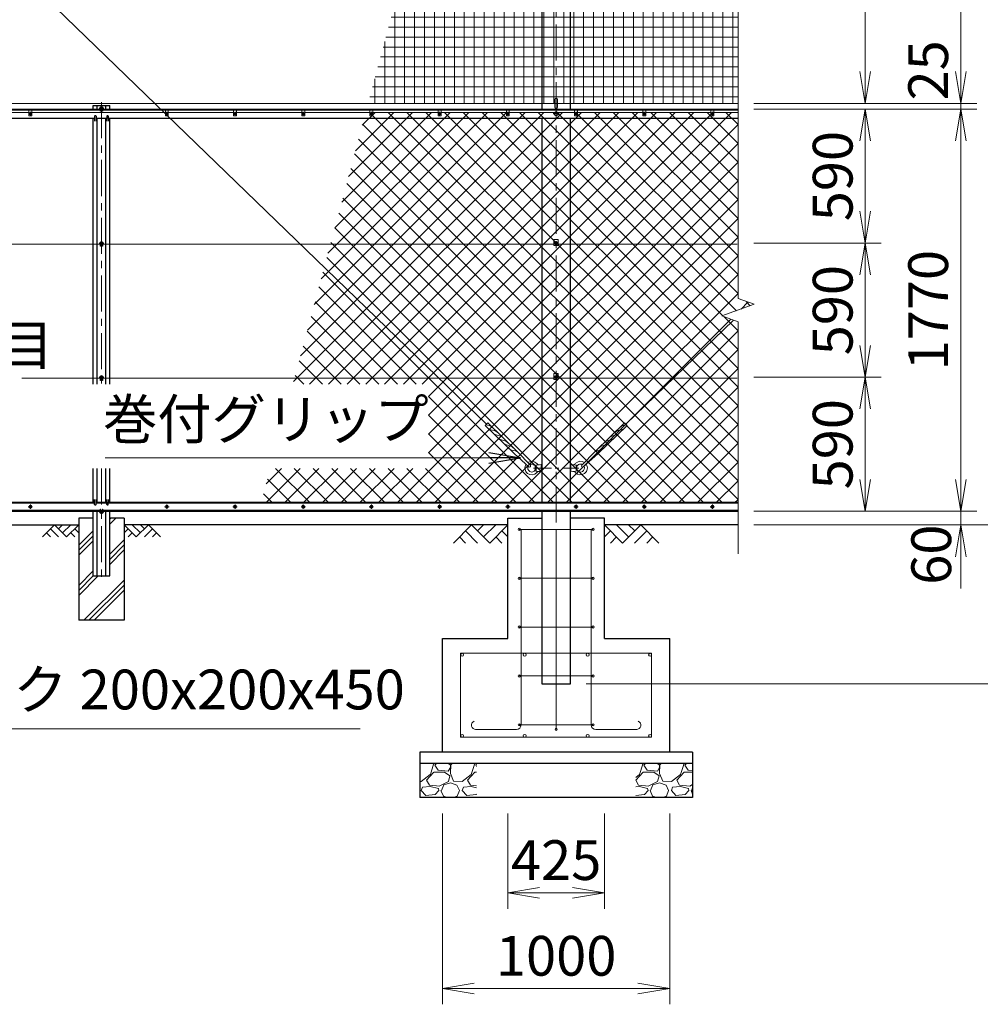
# Model space of a CAD drawing. Units: millimetres. Extents: x 0 to 29400, y 0 to 20790.
# Drawn here: x 12696 to 16922, y 7728 to 12061 of the extents above; entities that cross this region are included whole.
import ezdxf
from ezdxf.enums import TextEntityAlignment as Align

# ---------------------------------------------------------------- set-up
doc = ezdxf.new("R2010")
doc.units = ezdxf.units.MM
doc.header["$LTSCALE"] = 5
doc.header["$MEASUREMENT"] = 0
doc.header["$PDMODE"] = 35
doc.linetypes.add('CENTER', pattern=[50.8, 31.75, -6.35, 6.35, -6.35])
doc.layers.get('Defpoints').update_dxf_attribs({"color": 8})
for name, color, linetype in [('D-BGD', 7, 'Continuous'), ('D-STR1', 1, 'Continuous'), ('D-STR4', 7, 'Continuous')]:
    doc.layers.add(name, color=color, linetype=linetype)
for name, color, linetype, lineweight in [('D-BMK', 2, 'CENTER', 13), ('D-DCR-HCH', 7, 'Continuous', 13), ('D-STR-DIM', 7, 'Continuous', 13), ('D-STR-TXT', 7, 'Continuous', 13), ('D-STR2', 7, 'Continuous', 13), ('D-STR3', 3, 'Continuous', 13)]:
    doc.layers.add(name, color=color, linetype=linetype, lineweight=lineweight)
doc.styles.add('ゴシック', font='txt')
doc.dimstyles.new('STYLE', dxfattribs={"dimscale": 70, "dimtxt": 2.5, "dimasz": 2, "dimexe": 1, "dimexo": 1, "dimgap": 0.8, "dimtad": 1, "dimdsep": 46, "dimtxsty": 'ゴシック', "dimblk": 'OPEN', "dimcen": 1e-08, "dimclrd": 256, "dimclre": 256, "dimclrt": 256, "dimadec": 0, "dimazin": 2, "dimtfac": 1, "dimtmove": 2, "dimatfit": 3, "dimldrblk": 'OPEN', "dimfxl": 0, "dimtolj": 1, "dimtzin": 0, "dimlwd": -1, "dimlwe": -1, "dimarcsym": 0})

# ---------------------------------------------------------------- blocks, each defined once
blk = doc.blocks.new('_Open')
at = {"color": 0, "linetype": 'ByBlock', "lineweight": -2}
for p, q in [((-1, 0.167), (0, 0)), ((-1, -0.167), (0, 0)), ((0, 0), (-1, 0))]:
    blk.add_line(p, q, dxfattribs=at)
blk = doc.blocks.new('*D2')
at = {"layer": 'D-STR-DIM'}
for p, q in [((15925.8, 10487.5), (16485.8, 10487.5)), ((16415.8, 10037.5), (16415.8, 10347.5)), ((15925.8, 9897.5), (16485.8, 9897.5))]:
    blk.add_line(p, q, dxfattribs=at)
at = {"layer": 'Defpoints', "color": 0}
for p in [(15855.8, 10487.5), (16415.8, 10487.5), (15855.8, 9897.5)]:
    blk.add_point(p, dxfattribs=at)
at = {"layer": 'D-STR-DIM', "xscale": 140, "yscale": 140, "zscale": 140}
for p, rotation in [((16415.8, 10487.5), 90), ((16415.8, 9897.5), 270)]:
    blk.add_blockref('_Open', p, dxfattribs=dict(at, rotation=rotation))
at = {"layer": 'D-STR-DIM', "insert": (16272.3, 10192.5), "char_height": 175, "attachment_point": 5, "rotation": 90, "style": 'ゴシック'}
blk.add_mtext('\\A1;590', dxfattribs=at)
blk = doc.blocks.new('*D3')
at = {"layer": 'D-STR-DIM'}
for p, q in [((15925.8, 11077.5), (16485.8, 11077.5)), ((16415.8, 10627.5), (16415.8, 10937.5)), ((15925.8, 10487.5), (16485.8, 10487.5))]:
    blk.add_line(p, q, dxfattribs=at)
at = {"layer": 'Defpoints', "color": 0}
for p in [(15855.8, 11077.5), (16415.8, 11077.5), (15855.8, 10487.5)]:
    blk.add_point(p, dxfattribs=at)
at = {"layer": 'D-STR-DIM', "xscale": 140, "yscale": 140, "zscale": 140}
for p, rotation in [((16415.8, 11077.5), 90), ((16415.8, 10487.5), 270)]:
    blk.add_blockref('_Open', p, dxfattribs=dict(at, rotation=rotation))
at = {"layer": 'D-STR-DIM', "insert": (16272.3, 10782.5), "char_height": 175, "attachment_point": 5, "rotation": 90, "style": 'ゴシック'}
blk.add_mtext('\\A1;590', dxfattribs=at)
blk = doc.blocks.new('*D4')
at = {"layer": 'D-STR-DIM'}
for p, q in [((15925.8, 11667.5), (16485.8, 11667.5)), ((16415.8, 11217.5), (16415.8, 11527.5)), ((15925.8, 11077.5), (16485.8, 11077.5))]:
    blk.add_line(p, q, dxfattribs=at)
at = {"layer": 'Defpoints', "color": 0}
for p in [(15855.8, 11667.5), (16415.8, 11667.5), (15855.8, 11077.5)]:
    blk.add_point(p, dxfattribs=at)
at = {"layer": 'D-STR-DIM', "xscale": 140, "yscale": 140, "zscale": 140}
for p, rotation in [((16415.8, 11667.5), 90), ((16415.8, 11077.5), 270)]:
    blk.add_blockref('_Open', p, dxfattribs=dict(at, rotation=rotation))
at = {"layer": 'D-STR-DIM', "insert": (16272.3, 11372.5), "char_height": 175, "attachment_point": 5, "rotation": 90, "style": 'ゴシック'}
blk.add_mtext('\\A1;590', dxfattribs=at)
blk = doc.blocks.new('*D5')
at = {"layer": 'D-STR-DIM'}
for p, q in [((16835.8, 11832.5), (16835.8, 11972.5)), ((15925.8, 11692.5), (16905.8, 11692.5)), ((15925.8, 11667.5), (16905.8, 11667.5)), ((16835.8, 11667.5), (16835.8, 11692.5)), ((16835.8, 11527.5), (16835.8, 11387.5))]:
    blk.add_line(p, q, dxfattribs=at)
at = {"layer": 'Defpoints', "color": 0}
for p in [(15855.8, 11692.5), (15855.8, 11667.5), (16835.8, 11692.5)]:
    blk.add_point(p, dxfattribs=at)
at = {"layer": 'D-STR-DIM', "xscale": 140, "yscale": 140, "zscale": 140}
for p, rotation in [((16835.8, 11692.5), 270), ((16835.8, 11667.5), 90)]:
    blk.add_blockref('_Open', p, dxfattribs=dict(at, rotation=rotation))
at = {"layer": 'D-STR-DIM', "insert": (16692.3, 11837.8), "char_height": 175, "attachment_point": 5, "rotation": 90, "style": 'ゴシック'}
blk.add_mtext('\\A1;25', dxfattribs=at)
blk = doc.blocks.new('*D6')
at = {"layer": 'D-STR-DIM'}
for p, q in [((15925.8, 13762.5), (16485.8, 13762.5)), ((16415.8, 11832.5), (16415.8, 13622.5)), ((15925.8, 11692.5), (16485.8, 11692.5))]:
    blk.add_line(p, q, dxfattribs=at)
at = {"layer": 'Defpoints', "color": 0}
for p in [(15855.8, 13762.5), (16415.8, 13762.5), (15855.8, 11692.5)]:
    blk.add_point(p, dxfattribs=at)
at = {"layer": 'D-STR-DIM', "xscale": 140, "yscale": 140, "zscale": 140}
for p, rotation in [((16415.8, 13762.5), 90), ((16415.8, 11692.5), 270)]:
    blk.add_blockref('_Open', p, dxfattribs=dict(at, rotation=rotation))
at = {"layer": 'D-STR-DIM', "insert": (16272.3, 12727.5), "char_height": 175, "attachment_point": 5, "rotation": 90, "style": 'ゴシック'}
blk.add_mtext('\\A1;2070', dxfattribs=at)
blk = doc.blocks.new('*D7')
at = {"layer": 'D-STR-DIM'}
for p, q in [((16835.8, 10037.5), (16835.8, 10177.5)), ((15925.8, 9897.5), (16905.8, 9897.5)), ((16835.8, 9897.5), (16835.8, 9837.5)), ((15925.8, 9837.5), (16905.8, 9837.5)), ((16835.8, 9697.5), (16835.8, 9557.5))]:
    blk.add_line(p, q, dxfattribs=at)
at = {"layer": 'Defpoints', "color": 0}
for p in [(15855.8, 9897.5), (15855.8, 9837.5), (16835.8, 9837.5)]:
    blk.add_point(p, dxfattribs=at)
at = {"layer": 'D-STR-DIM', "xscale": 140, "yscale": 140, "zscale": 140}
for p, rotation in [((16835.8, 9897.5), 270), ((16835.8, 9837.5), 90)]:
    blk.add_blockref('_Open', p, dxfattribs=dict(at, rotation=rotation))
at = {"layer": 'D-STR-DIM', "insert": (16705.8, 9706.4), "char_height": 175, "attachment_point": 5, "rotation": 90, "style": 'ゴシック'}
blk.add_mtext('\\A1;60', dxfattribs=at)
blk = doc.blocks.new('*D8')
at = {"layer": 'D-STR-DIM'}
for p, q in [((15925.8, 9837.5), (17325.8, 9837.5)), ((17255.8, 9697.5), (17255.8, 9277.5)), ((15188.3, 9137.5), (17325.8, 9137.5))]:
    blk.add_line(p, q, dxfattribs=at)
at = {"layer": 'Defpoints', "color": 0}
for p in [(15855.8, 9837.5), (15118.3, 9137.5), (17255.8, 9137.5)]:
    blk.add_point(p, dxfattribs=at)
at = {"layer": 'D-STR-DIM', "xscale": 140, "yscale": 140, "zscale": 140}
for p, rotation in [((17255.8, 9837.5), 90), ((17255.8, 9137.5), 270)]:
    blk.add_blockref('_Open', p, dxfattribs=dict(at, rotation=rotation))
at = {"layer": 'D-STR-DIM', "insert": (17112.3, 9487.5), "char_height": 175, "attachment_point": 5, "rotation": 90, "style": 'ゴシック'}
blk.add_mtext('\\A1;700', dxfattribs=at)
blk = doc.blocks.new('*D10')
at = {"layer": 'D-STR-DIM'}
for p, q in [((15925.8, 11667.5), (16905.8, 11667.5)), ((16835.8, 10037.5), (16835.8, 11527.5)), ((15925.8, 9897.5), (16905.8, 9897.5))]:
    blk.add_line(p, q, dxfattribs=at)
at = {"layer": 'Defpoints', "color": 0}
for p in [(15855.8, 11667.5), (16835.8, 11667.5), (15855.8, 9897.5)]:
    blk.add_point(p, dxfattribs=at)
at = {"layer": 'D-STR-DIM', "xscale": 140, "yscale": 140, "zscale": 140}
for p, rotation in [((16835.8, 11667.5), 90), ((16835.8, 9897.5), 270)]:
    blk.add_blockref('_Open', p, dxfattribs=dict(at, rotation=rotation))
at = {"layer": 'D-STR-DIM', "insert": (16692.3, 10782.5), "char_height": 175, "attachment_point": 5, "rotation": 90, "style": 'ゴシック'}
blk.add_mtext('\\A1;1770', dxfattribs=at)
blk = doc.blocks.new('*D11')
at = {"layer": 'D-STR-DIM'}
for p, q in [((15925.8, 15837.5), (16905.8, 15837.5)), ((16835.8, 11832.5), (16835.8, 15697.5)), ((15925.8, 11692.5), (16905.8, 11692.5))]:
    blk.add_line(p, q, dxfattribs=at)
at = {"layer": 'Defpoints', "color": 0}
for p in [(15855.8, 15837.5), (16835.8, 15837.5), (15855.8, 11692.5)]:
    blk.add_point(p, dxfattribs=at)
at = {"layer": 'D-STR-DIM', "xscale": 140, "yscale": 140, "zscale": 140}
for p, rotation in [((16835.8, 15837.5), 90), ((16835.8, 11692.5), 270)]:
    blk.add_blockref('_Open', p, dxfattribs=dict(at, rotation=rotation))
at = {"layer": 'D-STR-DIM', "insert": (16692.3, 13765), "char_height": 175, "attachment_point": 5, "rotation": 90, "style": 'ゴシック'}
blk.add_mtext('\\A1;4145', dxfattribs=at)
blk = doc.blocks.new('*D12')
at = {"layer": 'D-STR-DIM'}
for p, q in [((15925.8, 15837.5), (17325.8, 15837.5)), ((17255.8, 15697.5), (17255.8, 9977.5)), ((15925.8, 9837.5), (17325.8, 9837.5))]:
    blk.add_line(p, q, dxfattribs=at)
at = {"layer": 'Defpoints', "color": 0}
for p in [(15855.8, 15837.5), (15855.8, 9837.5), (17255.8, 9837.5)]:
    blk.add_point(p, dxfattribs=at)
at = {"layer": 'D-STR-DIM', "xscale": 140, "yscale": 140, "zscale": 140}
for p, rotation in [((17255.8, 15837.5), 90), ((17255.8, 9837.5), 270)]:
    blk.add_blockref('_Open', p, dxfattribs=dict(at, rotation=rotation))
at = {"layer": 'D-STR-DIM', "insert": (17112.3, 12837.5), "char_height": 175, "attachment_point": 5, "rotation": 90, "style": 'ゴシック'}
blk.add_mtext('\\A1;6000', dxfattribs=at)
blk = doc.blocks.new('*D14')
at = {"layer": 'D-STR-DIM'}
for p, q in [((15925.8, 15937.5), (17745.8, 15937.5)), ((17675.8, 15797.5), (17675.8, 9277.5)), ((15188.3, 9137.5), (17745.8, 9137.5))]:
    blk.add_line(p, q, dxfattribs=at)
at = {"layer": 'Defpoints', "color": 0}
for p in [(15855.8, 15937.5), (15118.3, 9137.5), (17675.8, 9137.5)]:
    blk.add_point(p, dxfattribs=at)
at = {"layer": 'D-STR-DIM', "xscale": 140, "yscale": 140, "zscale": 140}
for p, rotation in [((17675.8, 15937.5), 90), ((17675.8, 9137.5), 270)]:
    blk.add_blockref('_Open', p, dxfattribs=dict(at, rotation=rotation))
at = {"layer": 'D-STR-DIM', "insert": (17532.3, 12537.5), "char_height": 175, "attachment_point": 5, "rotation": 90, "style": 'ゴシック'}
blk.add_mtext('\\A1;6800', dxfattribs=at)
blk = doc.blocks.new('*D21')
at = {"layer": 'D-STR-DIM'}
for p, q in [((14843.3, 8567.5), (14843.3, 8147.5)), ((15268.3, 8567.5), (15268.3, 8147.5)), ((14983.3, 8217.5), (15128.3, 8217.5))]:
    blk.add_line(p, q, dxfattribs=at)
at = {"layer": 'Defpoints', "color": 0}
for p in [(14843.3, 8637.5), (15268.3, 8637.5), (15268.3, 8217.5)]:
    blk.add_point(p, dxfattribs=at)
at = {"layer": 'D-STR-DIM', "xscale": 140, "yscale": 140, "zscale": 140, "rotation": 180}
blk.add_blockref('_Open', (14843.3, 8217.5), dxfattribs=at)
at = {"layer": 'D-STR-DIM', "xscale": 140, "yscale": 140, "zscale": 140}
blk.add_blockref('_Open', (15268.3, 8217.5), dxfattribs=at)
at = {"layer": 'D-STR-DIM', "insert": (15055.8, 8362.2), "char_height": 175, "attachment_point": 5, "style": 'ゴシック'}
blk.add_mtext('\\A1;425', dxfattribs=at)
blk = doc.blocks.new('*D22')
at = {"layer": 'D-STR-DIM'}
for p, q in [((14555.8, 8567.5), (14555.8, 7727.5)), ((15555.8, 8567.5), (15555.8, 7727.5)), ((14695.8, 7797.5), (15415.8, 7797.5))]:
    blk.add_line(p, q, dxfattribs=at)
at = {"layer": 'Defpoints', "color": 0}
for p in [(14555.8, 8637.5), (15555.8, 8637.5), (15555.8, 7797.5)]:
    blk.add_point(p, dxfattribs=at)
at = {"layer": 'D-STR-DIM', "xscale": 140, "yscale": 140, "zscale": 140, "rotation": 180}
blk.add_blockref('_Open', (14555.8, 7797.5), dxfattribs=at)
at = {"layer": 'D-STR-DIM', "xscale": 140, "yscale": 140, "zscale": 140}
blk.add_blockref('_Open', (15555.8, 7797.5), dxfattribs=at)
at = {"layer": 'D-STR-DIM', "insert": (15055.8, 7941), "char_height": 175, "attachment_point": 5, "style": 'ゴシック'}
blk.add_mtext('\\A1;1000', dxfattribs=at)

msp = doc.modelspace()

# ---------------------------------------------------------------- hatches: boundary and pattern name
at = {"layer": 'D-DCR-HCH'}
h = msp.add_hatch(dxfattribs=at)
h.set_pattern_fill('PLAST', color=256, scale=500, angle=45, style=0)
h.set_pattern_definition([(45, (10235.74, 6453.6), (-88.3883, 88.3883), []), (45, (10224.69, 6464.65), (-88.3883, 88.3883), []), (45, (10213.64, 6475.7), (-88.3883, 88.3883), [])])
h.paths.add_polyline_path([(13155.762, 9417.522), (13155.762, 9867.522), (13092.262, 9867.522), (13092.262, 9612.522), (13019.262, 9612.522), (13019.262, 9867.522), (12955.762, 9867.522), (12955.762, 9417.522)])
h = msp.add_hatch(dxfattribs=at)
h.set_pattern_fill('GRAVEL', color=256, scale=180)
h.set_pattern_definition([(228.01279, (-13901.052, 5427.335), (-1440, -1620), [24.2165, -2397.4358]), (184.96974, (-13917.252, 5409.335), (2160, 180), [41.5562, -4114.0665]), (132.510447, (-13958.652, 5405.735), (1800, -1980), [29.3018, -2900.8859]), (267.27369, (-14028.852, 5360.735), (180, 3600), [37.8428, -3746.4404]), (292.833654, (-14030.652, 5322.935), (-900, 2160), [37.1079, -3673.6872]), (357.27369, (-14016.252, 5288.735), (-3600, 180), [37.8428, -3746.4404]), (37.69424, (-13978.4516, 5286.9354), (-2340, -1800), [50.0452, -4954.4727]), (72.255328, (-13938.8516, 5317.5354), (1260, 3960), [47.2478, -4677.5379]), (121.429566, (-13924.452, 5362.535), (-1440, 2340), [37.971, -3759.1332]), (175.23636, (-13944.252, 5394.935), (1980, -180), [43.3498, -2124.1373]), (222.397438, (-13987.4516, 5398.5354), (-2160, -1980), [56.0606, -5550.0075]), (138.814075, (-13850.652, 5358.935), (-1260, 1080), [19.1342, -1894.2921]), (171.469234, (-13865.052, 5371.535), (2340, -360), [36.4027, -3603.8721]), (225, (-13901.05, 5376.94), (-2e-14, -180), [25.4558, -229.1027]), (203.19859, (-13913.652, 5398.535), (900, 360), [13.7084, -1357.1307]), (291.80141, (-13926.25, 5393.135), (-180, 540), [19.3865, -949.9431]), (30.96376, (-13919.052, 5375.135), (540, 360), [31.4872, -1018.0841]), (161.56505, (-13892.05, 5391.335), (360, -180), [22.7684, -546.4416]), (16.38954, (-14030.652, 5393.135), (1800, 540), [31.896, -3157.7121]), (70.346176, (-14000.052, 5402.135), (-720, -1980), [26.759, -2649.1334]), (293.19859, (-13892.052, 5427.335), (-360, 900), [27.4167, -1343.4225]), (343.61046, (-13881.252, 5402.135), (-1800, 540), [31.896, -3157.7121]), (339.443955, (-14030.652, 5281.535), (-900, 360), [30.7584, -1507.1623]), (294.77514, (-14001.852, 5270.735), (-900, 1980), [25.772, -2551.4358]), (66.80141, (-13890.252, 5247.335), (360, 900), [27.4167, -1343.4225]), (17.354025, (-13879.452, 5272.535), (-2340, -720), [30.1736, -2987.1763]), (69.443955, (-13978.452, 5247.335), (-360, -900), [15.3792, -1522.5415]), (101.30993, (-13901.05, 5247.335), (-180, 720), [9.1782, -908.6453]), (165.96376, (-13902.85, 5256.335), (540, -180), [37.1079, -705.0511]), (186.009006, (-13938.852, 5265.335), (1800, 180), [34.389, -3404.5062]), (303.69007, (-13919.05, 5358.935), (-180, 360), [25.96, -623.0393]), (353.157227, (-13904.6516, 5337.3354), (3060, -360), [45.3229, -4486.9613]), (60.945396, (-13859.652, 5331.935), (-720, -1260), [18.5321, -1834.6813]), (90, (-13850.65, 5348.14), (-180, 180), [10.8, -169.2]), (120.256437, (-13942.452, 5270.735), (720, -1260), [25.0063, -2475.6336]), (48.01279, (-13955.052, 5292.335), (1440, 1620), [48.433, -2373.2194]), (0, (-13922.65, 5328.34), (180, 180), [46.8, -133.2]), (325.304846, (-13875.852, 5328.335), (1800, -1260), [28.4605, -2817.5894]), (254.0546, (-13852.452, 5312.135), (-180, -720), [26.2084, -1284.2114]), (207.645975, (-13859.6516, 5286.935), (-3420, -1800), [42.6717, -4224.5054]), (175.42608, (-13897.4516, 5267.1354), (-2340, 180), [45.1438, -4469.2332])])
h.paths.add_polyline_path([(14705.762, 8787.522), (14455.762, 8787.522), (14455.762, 8637.522), (14705.762, 8637.522)])
h = msp.add_hatch(dxfattribs=at)
h.set_pattern_fill('GRAVEL', color=256, scale=180)
h.set_pattern_definition([(228.01279, (-13701.052, 5427.335), (-1440, -1620), [24.2165, -2397.4358]), (184.96974, (-13717.252, 5409.335), (2160, 180), [41.5562, -4114.0665]), (132.510447, (-13758.652, 5405.735), (1800, -1980), [29.3018, -2900.8859]), (267.27369, (-13828.852, 5360.735), (180, 3600), [37.8428, -3746.4404]), (292.833654, (-13830.652, 5322.935), (-900, 2160), [37.1079, -3673.6872]), (357.27369, (-13816.252, 5288.735), (-3600, 180), [37.8428, -3746.4404]), (37.69424, (-13778.4516, 5286.9354), (-2340, -1800), [50.0452, -4954.4727]), (72.255328, (-13738.8516, 5317.5354), (1260, 3960), [47.2478, -4677.5379]), (121.429566, (-13724.452, 5362.535), (-1440, 2340), [37.971, -3759.1332]), (175.23636, (-13744.252, 5394.935), (1980, -180), [43.3498, -2124.1373]), (222.397438, (-13787.4516, 5398.5354), (-2160, -1980), [56.0606, -5550.0075]), (138.814075, (-13650.652, 5358.935), (-1260, 1080), [19.1342, -1894.2921]), (171.469234, (-13665.052, 5371.535), (2340, -360), [36.4027, -3603.8721]), (225, (-13701.05, 5376.94), (-2e-14, -180), [25.4558, -229.1027]), (203.19859, (-13713.652, 5398.535), (900, 360), [13.7084, -1357.1307]), (291.80141, (-13726.25, 5393.135), (-180, 540), [19.3865, -949.9431]), (30.96376, (-13719.052, 5375.135), (540, 360), [31.4872, -1018.0841]), (161.56505, (-13692.05, 5391.335), (360, -180), [22.7684, -546.4416]), (16.38954, (-13830.652, 5393.135), (1800, 540), [31.896, -3157.7121]), (70.346176, (-13800.052, 5402.135), (-720, -1980), [26.759, -2649.1334]), (293.19859, (-13692.052, 5427.335), (-360, 900), [27.4167, -1343.4225]), (343.61046, (-13681.252, 5402.135), (-1800, 540), [31.896, -3157.7121]), (339.443955, (-13830.652, 5281.535), (-900, 360), [30.7584, -1507.1623]), (294.77514, (-13801.852, 5270.735), (-900, 1980), [25.772, -2551.4358]), (66.80141, (-13690.252, 5247.335), (360, 900), [27.4167, -1343.4225]), (17.354025, (-13679.452, 5272.535), (-2340, -720), [30.1736, -2987.1763]), (69.443955, (-13778.452, 5247.335), (-360, -900), [15.3792, -1522.5415]), (101.30993, (-13701.05, 5247.335), (-180, 720), [9.1782, -908.6453]), (165.96376, (-13702.85, 5256.335), (540, -180), [37.1079, -705.0511]), (186.009006, (-13738.852, 5265.335), (1800, 180), [34.389, -3404.5062]), (303.69007, (-13719.05, 5358.935), (-180, 360), [25.96, -623.0393]), (353.157227, (-13704.6516, 5337.3354), (3060, -360), [45.3229, -4486.9613]), (60.945396, (-13659.652, 5331.935), (-720, -1260), [18.5321, -1834.6813]), (90, (-13650.65, 5348.14), (-180, 180), [10.8, -169.2]), (120.256437, (-13742.452, 5270.735), (720, -1260), [25.0063, -2475.6336]), (48.01279, (-13755.052, 5292.335), (1440, 1620), [48.433, -2373.2194]), (0, (-13722.65, 5328.34), (180, 180), [46.8, -133.2]), (325.304846, (-13675.852, 5328.335), (1800, -1260), [28.4605, -2817.5894]), (254.0546, (-13652.452, 5312.135), (-180, -720), [26.2084, -1284.2114]), (207.645975, (-13659.6516, 5286.935), (-3420, -1800), [42.6717, -4224.5054]), (175.42608, (-13697.4516, 5267.1354), (-2340, 180), [45.1438, -4469.2332])])
h.paths.add_polyline_path([(15655.762, 8787.522), (15405.762, 8787.522), (15405.762, 8637.522), (15655.762, 8637.522)])
at = {"layer": 'D-STR2'}
h = msp.add_hatch(dxfattribs=at)
h.set_pattern_fill('NET', color=256, scale=350)
h.set_pattern_definition([(0, (22001.7, 915.543), (0, 43.75), []), (90, (22001.7, 915.543), (-43.75, 3e-15), [])])
h.paths.add_polyline_path([(14487.039, 12655.737), (14228.947, 11692.522), (15855.762, 11692.522), (15855.762, 13701.219), (15785.285, 13726.87), (15926.239, 13778.174), (15855.762, 13803.827), (15855.762, 15837.522), (15339.596, 15837.522), (14586.53, 13027.039), (14923.923, 13027.039), (14923.923, 12655.737)])
h = msp.add_hatch(dxfattribs=at)
h.set_pattern_fill('ANSI37', color=256, scale=466.67)
h.set_pattern_definition([(45, (22001.7, 915.543), (-41.2482, 41.2482), []), (135, (22001.7, 915.543), (-41.2482, -41.2482), [])])
h.paths.add_polyline_path([(13757.356, 9932.522), (15855.762, 9932.522), (15855.762, 10731.219), (15785.285, 10756.87), (15926.239, 10808.174), (15855.762, 10833.827), (15855.762, 11652.522), (14218.229, 11652.522), (13897.885, 10456.983), (14494.247, 10456.983), (14494.247, 10085.68), (13798.395, 10085.68)])

# ---------------------------------------------------------------- linework, layer by layer
at = {"layer": 'D-BGD'}
for p, q in [((11155.762, 9837.522), (12955.762, 9837.522)), ((14843.262, 9837.522), (13155.762, 9837.522)), ((15855.762, 9837.522), (15268.262, 9837.522))]:
    msp.add_line(p, q, dxfattribs=at)
at = {"layer": 'D-BMK'}
for p, q in [((15055.762, 9086.522), (15055.762, 15988.522)), ((13065.762, 11672.022), (13045.762, 11672.022)), ((13055.762, 11697.522), (13055.762, 10456.983)), ((12735.822, 11647.522), (12750.702, 11647.522)), ((12743.262, 11654.962), (12743.262, 11640.082)), ((13335.822, 11647.522), (13350.702, 11647.522)), ((13343.262, 11654.962), (13343.262, 11640.082)), ((13635.822, 11647.522), (13650.702, 11647.522)), ((13643.262, 11654.962), (13643.262, 11640.082)), ((13935.822, 11647.522), (13950.702, 11647.522)), ((13943.262, 11654.962), (13943.262, 11640.082)), ((14235.822, 11647.522), (14250.702, 11647.522)), ((14243.262, 11654.962), (14243.262, 11640.082)), ((14535.822, 11647.522), (14550.702, 11647.522)), ((14543.262, 11654.962), (14543.262, 11640.082)), ((14835.822, 11647.522), (14850.702, 11647.522)), ((14843.262, 11654.962), (14843.262, 11640.082)), ((15068.512, 11647.522), (15043.012, 11647.522)), ((15135.822, 11647.522), (15150.702, 11647.522)), ((15143.262, 11654.962), (15143.262, 11640.082)), ((15435.822, 11647.522), (15450.702, 11647.522)), ((15443.262, 11654.962), (15443.262, 11640.082)), ((15735.822, 11647.522), (15750.702, 11647.522)), ((15743.262, 11654.962), (15743.262, 11640.082)), ((13065.762, 11077.522), (13045.762, 11077.522)), ((15045.762, 11077.522), (15065.762, 11077.522)), ((13065.762, 10487.522), (13045.762, 10487.522)), ((15045.762, 10487.522), (15065.762, 10487.522)), ((13055.762, 10085.68), (13055.762, 9597.522)), ((12743.262, 9927.194), (12743.262, 9907.85)), ((13343.262, 9927.194), (13343.262, 9907.85)), ((13643.262, 9927.194), (13643.262, 9907.85)), ((13943.262, 9927.194), (13943.262, 9907.85)), ((14243.262, 9927.194), (14243.262, 9907.85)), ((14543.262, 9927.194), (14543.262, 9907.85)), ((14843.262, 9927.194), (14843.262, 9907.85)), ((15143.262, 9927.194), (15143.262, 9907.85)), ((15443.262, 9927.194), (15443.262, 9907.85)), ((15743.262, 9927.194), (15743.262, 9907.85)), ((12752.934, 9917.522), (12733.59, 9917.522)), ((13065.762, 9893.022), (13045.762, 9893.022)), ((13352.934, 9917.522), (13333.59, 9917.522)), ((13652.934, 9917.522), (13633.59, 9917.522)), ((13952.934, 9917.522), (13933.59, 9917.522)), ((14252.934, 9917.522), (14233.59, 9917.522)), ((14552.934, 9917.522), (14533.59, 9917.522)), ((14852.934, 9917.522), (14833.59, 9917.522)), ((15152.934, 9917.522), (15133.59, 9917.522)), ((15452.934, 9917.522), (15433.59, 9917.522)), ((15752.934, 9917.522), (15733.59, 9917.522))]:
    msp.add_line(p, q, dxfattribs=at)
at = {"layer": 'D-BMK', "ltscale": 0.5}
msp.add_line((14955.762, 10087.522), (15155.762, 10087.522), dxfattribs=at)
at = {"layer": 'D-DCR-HCH'}
for p, q in [((12849.338, 9837.522), (12796.126, 9784.31)), ((12849.338, 9837.522), (12902.55, 9784.31)), ((12867.075, 9819.785), (12884.813, 9837.522)), ((12884.813, 9802.047), (12920.287, 9837.522)), ((12902.55, 9784.31), (12955.762, 9837.522)), ((13208.974, 9784.31), (13155.762, 9837.522)), ((13226.711, 9802.047), (13191.237, 9837.522)), ((13262.186, 9837.522), (13208.974, 9784.31)), ((13244.541, 9819.692), (13226.711, 9837.522)), ((13262.186, 9837.522), (13315.398, 9784.31)), ((14683.626, 9837.522), (14603.808, 9757.704)), ((14683.626, 9837.522), (14763.444, 9757.704)), ((14710.232, 9810.916), (14736.838, 9837.522)), ((14736.838, 9784.31), (14790.05, 9837.522)), ((14763.444, 9757.704), (14843.262, 9837.522)), ((15348.08, 9757.704), (15268.262, 9837.522)), ((15374.686, 9784.31), (15321.474, 9837.522)), ((15427.898, 9837.522), (15348.08, 9757.704)), ((15401.431, 9810.777), (15374.686, 9837.522)), ((15427.898, 9837.522), (15507.716, 9757.704)), ((12813.863, 9802.047), (12831.682, 9784.31)), ((12831.601, 9819.785), (12867.238, 9784.31)), ((12920.287, 9802.047), (12938.106, 9784.31)), ((12938.025, 9819.785), (12955.762, 9802.128)), ((13173.499, 9819.785), (13155.762, 9802.128)), ((13191.237, 9802.047), (13173.418, 9784.31)), ((13279.923, 9819.785), (13244.286, 9784.31)), ((13297.661, 9802.047), (13279.842, 9784.31)), ((14657.02, 9810.916), (14710.476, 9757.704)), ((14816.656, 9810.916), (14843.262, 9784.432)), ((15294.868, 9810.916), (15268.262, 9784.432)), ((15454.504, 9810.916), (15401.048, 9757.704)), ((14630.414, 9784.31), (14657.142, 9757.704)), ((14790.05, 9784.31), (14816.778, 9757.704)), ((15321.474, 9784.31), (15294.746, 9757.704)), ((15481.11, 9784.31), (15454.382, 9757.704))]:
    msp.add_line(p, q, dxfattribs=at)
at = {"layer": 'D-STR-DIM'}
for p, q in [((15855.762, 10833.827), (15855.762, 13701.219)), ((15926.239, 10808.174), (15855.762, 10833.827)), ((15785.285, 10756.87), (15926.239, 10808.174)), ((15855.762, 10731.219), (15785.285, 10756.87)), ((15855.762, 9709.93), (15855.762, 10731.219))]:
    msp.add_line(p, q, dxfattribs=at)
at = {"layer": 'D-STR1'}
for p, q in [((14993.262, 15937.522), (14993.262, 11667.522)), ((15118.262, 11667.522), (15118.262, 15937.522)), ((2993.262, 11667.522), (15855.762, 11667.522)), ((2993.262, 11663.522), (15855.762, 11663.522)), ((13019.262, 11667.522), (13019.262, 11682.522)), ((13019.262, 11682.522), (13092.262, 11682.522)), ((13036.762, 11667.522), (13036.762, 11682.522)), ((13074.762, 11667.522), (13074.762, 11682.522)), ((13092.262, 11667.522), (13092.262, 11682.522)), ((11086.054, 11627.522), (13025.47, 11627.522)), ((13019.262, 10456.983), (13019.262, 11627.522)), ((13025.762, 11635.901), (13025.012, 11614.401)), ((13031.762, 11635.901), (13032.512, 11614.401)), ((13032.054, 11627.522), (13079.47, 11627.522)), ((13036.762, 10456.983), (13036.762, 11627.522)), ((13074.762, 10456.983), (13074.762, 11627.522)), ((13079.762, 11635.901), (13079.012, 11614.401)), ((13085.762, 11635.901), (13086.512, 11614.401)), ((13086.054, 11627.522), (15855.762, 11627.522)), ((13092.262, 10456.983), (13092.262, 11627.522)), ((14993.262, 11627.522), (14993.262, 9937.522)), ((15118.262, 9937.522), (15118.262, 11627.522)), ((13019.262, 9937.522), (13019.262, 10085.68)), ((13036.762, 9937.522), (13036.762, 10085.68)), ((13074.762, 9937.522), (13074.762, 10085.68)), ((13092.262, 9937.522), (13092.262, 10085.68)), ((11086.099, 9937.522), (13025.425, 9937.522)), ((13025.762, 9927.856), (13025.012, 9949.356)), ((13031.762, 9927.856), (13032.512, 9949.356)), ((13032.099, 9937.522), (13079.425, 9937.522)), ((13079.762, 9927.856), (13079.012, 9949.356)), ((13085.762, 9927.856), (13086.512, 9949.356)), ((13086.099, 9937.522), (15855.762, 9937.522)), ((2993.262, 9901.522), (15855.762, 9901.522)), ((2993.262, 9897.522), (15855.762, 9897.522)), ((13019.262, 9612.522), (13019.262, 9897.522)), ((13036.762, 9612.522), (13036.762, 9897.522)), ((13074.762, 9612.522), (13074.762, 9897.522)), ((13092.262, 9612.522), (13092.262, 9897.522)), ((14993.262, 9897.522), (14993.262, 9137.522)), ((15118.262, 9137.522), (15118.262, 9897.522)), ((13019.262, 9612.522), (13092.262, 9612.522)), ((14993.262, 9137.522), (15118.262, 9137.522))]:
    msp.add_line(p, q, dxfattribs=at)
for centre, start, end in [((13028.762, 11634.651), 22.619865, 157.380135), ((13082.762, 11634.651), 22.619865, 157.380135), ((13028.762, 9929.106), 202.619865, 337.380135), ((13082.762, 9929.106), 202.619865, 337.380135)]:
    msp.add_arc(centre, 3.25, start, end, dxfattribs=at)
at = {"layer": 'D-STR3'}
for p, q in [((9742.423, 15126.713), (14748.887, 10280.718)), ((15049.762, 11709.522), (15049.762, 11675.522)), ((15061.762, 11709.522), (15061.762, 11675.522)), ((3837.448, 11692.522), (15855.762, 11692.522)), ((12736.762, 11663.522), (12736.762, 11637.522)), ((12749.762, 11663.522), (12736.762, 11663.522)), ((12749.762, 11663.522), (12749.762, 11637.522)), ((13055.762, 11679.528), (13049.262, 11675.775)), ((13049.262, 11675.775), (13049.262, 11668.269)), ((13049.262, 11668.269), (13055.762, 11664.517)), ((13049.512, 11668.125), (13049.512, 11658.022)), ((13049.512, 11658.022), (13051.512, 11658.022)), ((13051.512, 11666.97), (13051.512, 11658.022)), ((13062.262, 11675.775), (13055.762, 11679.528)), ((13055.762, 11664.517), (13062.262, 11668.269)), ((13060.012, 11666.97), (13060.012, 11658.022)), ((13060.012, 11658.022), (13062.012, 11658.022)), ((13062.012, 11668.125), (13062.012, 11658.022)), ((13062.262, 11668.269), (13062.262, 11675.775)), ((13336.762, 11663.522), (13336.762, 11637.522)), ((13349.762, 11663.522), (13336.762, 11663.522)), ((13349.762, 11663.522), (13349.762, 11637.522)), ((13636.762, 11663.522), (13636.762, 11637.522)), ((13649.762, 11663.522), (13636.762, 11663.522)), ((13649.762, 11663.522), (13649.762, 11637.522)), ((13936.762, 11663.522), (13936.762, 11637.522)), ((13949.762, 11663.522), (13936.762, 11663.522)), ((13949.762, 11663.522), (13949.762, 11637.522)), ((14236.762, 11663.522), (14236.762, 11637.522)), ((14249.762, 11663.522), (14236.762, 11663.522)), ((14249.762, 11663.522), (14249.762, 11637.522)), ((14536.762, 11663.522), (14536.762, 11637.522)), ((14549.762, 11663.522), (14536.762, 11663.522)), ((14549.762, 11663.522), (14549.762, 11637.522)), ((14836.762, 11663.522), (14836.762, 11637.522)), ((14849.762, 11663.522), (14836.762, 11663.522)), ((14849.762, 11663.522), (14849.762, 11637.522)), ((15047.262, 11652.43), (15055.762, 11657.337)), ((15055.762, 11657.337), (15064.262, 11652.43)), ((15136.762, 11663.522), (15136.762, 11637.522)), ((15149.762, 11663.522), (15136.762, 11663.522)), ((15149.762, 11663.522), (15149.762, 11637.522)), ((15436.762, 11663.522), (15436.762, 11637.522)), ((15449.762, 11663.522), (15436.762, 11663.522)), ((15449.762, 11663.522), (15449.762, 11637.522)), ((15736.762, 11663.522), (15736.762, 11637.522)), ((15749.762, 11663.522), (15736.762, 11663.522)), ((15749.762, 11663.522), (15749.762, 11637.522)), ((12449.762, 11652.522), (12736.762, 11652.522)), ((12749.762, 11637.522), (12736.762, 11637.522)), ((12749.762, 11652.522), (13336.762, 11652.522)), ((13349.762, 11637.522), (13336.762, 11637.522)), ((13349.762, 11652.522), (13636.762, 11652.522)), ((13649.762, 11637.522), (13636.762, 11637.522)), ((13649.762, 11652.522), (13936.762, 11652.522)), ((13949.762, 11637.522), (13936.762, 11637.522)), ((13949.762, 11652.522), (14236.762, 11652.522)), ((14249.762, 11637.522), (14236.762, 11637.522)), ((14249.762, 11652.522), (14536.762, 11652.522)), ((14549.762, 11637.522), (14536.762, 11637.522)), ((14549.762, 11652.522), (14836.762, 11652.522)), ((14849.762, 11637.522), (14836.762, 11637.522)), ((14849.762, 11652.522), (15136.762, 11652.522)), ((15047.262, 11642.615), (15047.262, 11652.43)), ((15055.762, 11637.707), (15047.262, 11642.615)), ((15064.262, 11642.615), (15055.762, 11637.707)), ((15064.262, 11652.43), (15064.262, 11642.615)), ((15149.762, 11637.522), (15136.762, 11637.522)), ((15149.762, 11652.522), (15436.762, 11652.522)), ((15449.762, 11637.522), (15436.762, 11637.522)), ((15449.762, 11652.522), (15736.762, 11652.522)), ((15749.762, 11637.522), (15736.762, 11637.522)), ((15749.762, 11652.522), (15855.762, 11652.522)), ((15065.262, 11093.522), (15046.262, 11093.522)), ((15046.262, 11093.522), (15046.262, 11067.522)), ((15065.262, 11093.522), (15065.262, 11067.522)), ((15852.629, 11073.522), (3072.962, 11073.522)), ((13055.762, 11085.028), (13049.262, 11081.275)), ((13049.262, 11081.275), (13049.262, 11073.769)), ((13049.262, 11073.769), (13055.762, 11070.017)), ((13049.512, 11073.625), (13049.512, 11063.522)), ((13049.512, 11063.522), (13051.512, 11063.522)), ((13051.512, 11072.47), (13051.512, 11063.522)), ((13062.262, 11081.275), (13055.762, 11085.028)), ((13055.762, 11070.017), (13062.262, 11073.769)), ((13060.012, 11072.47), (13060.012, 11063.522)), ((13060.012, 11063.522), (13062.012, 11063.522)), ((13062.012, 11073.625), (13062.012, 11063.522)), ((13062.262, 11073.769), (13062.262, 11081.275)), ((15065.262, 11067.522), (15046.262, 11067.522)), ((15049.262, 11081.275), (15055.762, 11085.028)), ((15049.262, 11073.769), (15049.262, 11081.275)), ((15055.762, 11070.017), (15049.262, 11073.769)), ((15055.762, 11085.028), (15062.262, 11081.275)), ((15062.262, 11073.769), (15055.762, 11070.017)), ((15062.262, 11081.275), (15062.262, 11073.769)), ((15362.637, 10280.718), (15835.627, 10738.548)), ((13055.762, 10495.028), (13049.262, 10491.275)), ((13049.262, 10491.275), (13049.262, 10483.769)), ((13062.262, 10491.275), (13055.762, 10495.028)), ((13062.262, 10483.769), (13062.262, 10491.275)), ((15065.262, 10503.522), (15046.262, 10503.522)), ((15046.262, 10503.522), (15046.262, 10477.522)), ((15049.262, 10491.275), (15055.762, 10495.028)), ((15049.262, 10483.769), (15049.262, 10491.275)), ((15055.762, 10495.028), (15062.262, 10491.275)), ((15062.262, 10491.275), (15062.262, 10483.769)), ((15065.262, 10503.522), (15065.262, 10477.522)), ((15852.629, 10483.522), (12705.762, 10483.522)), ((13049.262, 10483.769), (13055.762, 10480.017)), ((13049.512, 10483.625), (13049.512, 10473.522)), ((13049.512, 10473.522), (13051.512, 10473.522)), ((13051.512, 10482.47), (13051.512, 10473.522)), ((13055.762, 10480.017), (13062.262, 10483.769)), ((13060.012, 10482.47), (13060.012, 10473.522)), ((13060.012, 10473.522), (13062.012, 10473.522)), ((13062.012, 10483.625), (13062.012, 10473.522)), ((15065.262, 10477.522), (15046.262, 10477.522)), ((15055.762, 10480.017), (15049.262, 10483.769)), ((15062.262, 10483.769), (15055.762, 10480.017)), ((14872.86, 10149.585), (14743.527, 10274.773)), ((14760.578, 10274.476), (14746.373, 10278.035)), ((14883.988, 10161.081), (14754.653, 10286.269)), ((15227.536, 10161.081), (15356.871, 10286.269)), ((15238.664, 10149.585), (15367.997, 10274.773)), ((15350.946, 10274.476), (15365.151, 10278.035)), ((14783.571, 10252.22), (14768.774, 10255.928)), ((14806.563, 10229.964), (14791.767, 10233.672)), ((15304.961, 10229.964), (15319.757, 10233.672)), ((15327.953, 10252.22), (15342.75, 10255.928)), ((14829.556, 10207.709), (14814.76, 10211.416)), ((14852.549, 10185.453), (14837.753, 10189.161)), ((15258.975, 10185.453), (15273.771, 10189.161)), ((15281.968, 10207.709), (15296.764, 10211.416)), ((14875.542, 10163.197), (14860.746, 10166.905)), ((14872.86, 10149.585), (14936.009, 10093.33)), ((14883.988, 10161.081), (14942.269, 10099.797)), ((15227.536, 10161.081), (15169.255, 10099.797)), ((15238.664, 10149.585), (15175.237, 10093.082)), ((15235.982, 10163.197), (15250.778, 10166.905)), ((14967.48, 10101.022), (14964.044, 10095.522)), ((14990.48, 10102.522), (14967.48, 10101.022)), ((14967.48, 10101.022), (14967.48, 10087.522)), ((14990.48, 10102.522), (14990.48, 10072.522)), ((15121.044, 10102.522), (15121.044, 10072.522)), ((15121.044, 10102.522), (15144.044, 10101.022)), ((15144.044, 10101.022), (15144.044, 10074.022)), ((15144.044, 10101.022), (15147.48, 10095.522)), ((14964.044, 10095.522), (14964.044, 10079.522)), ((14967.48, 10074.022), (14964.044, 10079.522)), ((14967.48, 10074.022), (14967.48, 10087.522)), ((14990.48, 10072.522), (14967.48, 10074.022)), ((14990.48, 10095.522), (14993.262, 10095.522)), ((14990.48, 10079.522), (14993.262, 10079.522)), ((15118.262, 10095.522), (15121.044, 10095.522)), ((15118.262, 10079.522), (15121.044, 10079.522)), ((15121.044, 10072.522), (15144.044, 10074.022)), ((15144.044, 10074.022), (15147.48, 10079.522)), ((15147.48, 10095.522), (15147.48, 10079.522)), ((11085.925, 9932.522), (13025.599, 9932.522)), ((13031.925, 9932.522), (13079.599, 9932.522)), ((13085.925, 9932.522), (15855.762, 9932.522)), ((2993.262, 9902.522), (15855.762, 9902.522)), ((13055.762, 9900.528), (13049.262, 9896.775)), ((13049.262, 9896.775), (13049.262, 9889.269)), ((13049.262, 9889.269), (13055.762, 9885.517)), ((13049.512, 9896.919), (13049.512, 9907.022)), ((13049.512, 9907.022), (13051.512, 9907.022)), ((13051.512, 9898.074), (13051.512, 9907.022)), ((13062.262, 9896.775), (13055.762, 9900.528)), ((13055.762, 9885.517), (13062.262, 9889.269)), ((13060.012, 9898.074), (13060.012, 9907.022)), ((13060.012, 9907.022), (13062.012, 9907.022)), ((13062.012, 9896.919), (13062.012, 9907.022)), ((13062.262, 9889.269), (13062.262, 9896.775)), ((15218.262, 9817.522), (14893.262, 9817.522)), ((14901.262, 8957.191), (14901.262, 9817.522)), ((15055.762, 8937.191), (15055.762, 9817.522)), ((15210.262, 8957.191), (15210.262, 9817.522)), ((15218.262, 9602.522), (14893.262, 9602.522)), ((15218.262, 9387.522), (14893.262, 9387.522)), ((15475.762, 9272.522), (14635.762, 9272.522)), ((14635.762, 8902.522), (14635.762, 9272.522)), ((15475.762, 8902.522), (15475.762, 9272.522)), ((15218.262, 9172.522), (14893.262, 9172.522)), ((14881.262, 8937.191), (14700.831, 8937.191)), ((15218.262, 8957.522), (14893.262, 8957.522)), ((15230.262, 8937.191), (15410.694, 8937.191)), ((15475.762, 8902.522), (14635.762, 8902.522))]:
    msp.add_line(p, q, dxfattribs=at)
for points in [[(12743.262, 11653.272), (12738.282, 11650.397), (12738.282, 11644.647), (12743.262, 11641.772), (12748.242, 11644.647), (12748.242, 11650.397)], [(13343.262, 11653.272), (13338.282, 11650.397), (13338.282, 11644.647), (13343.262, 11641.772), (13348.242, 11644.647), (13348.242, 11650.397)], [(13643.262, 11653.272), (13638.282, 11650.397), (13638.282, 11644.647), (13643.262, 11641.772), (13648.242, 11644.647), (13648.242, 11650.397)], [(13943.262, 11653.272), (13938.282, 11650.397), (13938.282, 11644.647), (13943.262, 11641.772), (13948.242, 11644.647), (13948.242, 11650.397)], [(14243.262, 11653.272), (14238.282, 11650.397), (14238.282, 11644.647), (14243.262, 11641.772), (14248.242, 11644.647), (14248.242, 11650.397)], [(14543.262, 11653.272), (14538.282, 11650.397), (14538.282, 11644.647), (14543.262, 11641.772), (14548.242, 11644.647), (14548.242, 11650.397)], [(14843.262, 11653.272), (14838.282, 11650.397), (14838.282, 11644.647), (14843.262, 11641.772), (14848.242, 11644.647), (14848.242, 11650.397)], [(15143.262, 11653.272), (15138.282, 11650.397), (15138.282, 11644.647), (15143.262, 11641.772), (15148.242, 11644.647), (15148.242, 11650.397)], [(15443.262, 11653.272), (15438.282, 11650.397), (15438.282, 11644.647), (15443.262, 11641.772), (15448.242, 11644.647), (15448.242, 11650.397)], [(15743.262, 11653.272), (15738.282, 11650.397), (15738.282, 11644.647), (15743.262, 11641.772), (15748.242, 11644.647), (15748.242, 11650.397)], [(12743.262, 9923.272), (12738.282, 9920.397), (12738.282, 9914.647), (12743.262, 9911.772), (12748.242, 9914.647), (12748.242, 9920.397)], [(13343.262, 9923.272), (13338.282, 9920.397), (13338.282, 9914.647), (13343.262, 9911.772), (13348.242, 9914.647), (13348.242, 9920.397)], [(13643.262, 9923.272), (13638.282, 9920.397), (13638.282, 9914.647), (13643.262, 9911.772), (13648.242, 9914.647), (13648.242, 9920.397)], [(13943.262, 9923.272), (13938.282, 9920.397), (13938.282, 9914.647), (13943.262, 9911.772), (13948.242, 9914.647), (13948.242, 9920.397)], [(14243.262, 9923.272), (14238.282, 9920.397), (14238.282, 9914.647), (14243.262, 9911.772), (14248.242, 9914.647), (14248.242, 9920.397)], [(14543.262, 9923.272), (14538.282, 9920.397), (14538.282, 9914.647), (14543.262, 9911.772), (14548.242, 9914.647), (14548.242, 9920.397)], [(14843.262, 9923.272), (14838.282, 9920.397), (14838.282, 9914.647), (14843.262, 9911.772), (14848.242, 9914.647), (14848.242, 9920.397)], [(15143.262, 9923.272), (15138.282, 9920.397), (15138.282, 9914.647), (15143.262, 9911.772), (15148.242, 9914.647), (15148.242, 9920.397)], [(15443.262, 9923.272), (15438.282, 9920.397), (15438.282, 9914.647), (15443.262, 9911.772), (15448.242, 9914.647), (15448.242, 9920.397)], [(15743.262, 9923.272), (15738.282, 9920.397), (15738.282, 9914.647), (15743.262, 9911.772), (15748.242, 9914.647), (15748.242, 9920.397)]]:
    msp.add_lwpolyline(points, close=True, dxfattribs=at)
for centre, radius in [((13055.762, 11672.022), 6.25), ((12743.262, 11647.522), 4.981), ((13343.262, 11647.522), 4.981), ((13643.262, 11647.522), 4.981), ((13943.262, 11647.522), 4.981), ((14243.262, 11647.522), 4.981), ((14543.262, 11647.522), 4.981), ((14843.262, 11647.522), 4.981), ((15055.762, 11647.522), 8.25), ((15143.262, 11647.522), 4.981), ((15443.262, 11647.522), 4.981), ((15743.262, 11647.522), 4.981), ((13055.762, 11077.522), 6.25), ((15055.762, 11077.522), 6.25), ((13055.762, 10487.522), 6.25), ((15055.762, 10487.522), 6.25), ((12743.262, 9917.522), 6.5), ((13343.262, 9917.522), 6.5), ((13643.262, 9917.522), 6.5), ((13943.262, 9917.522), 6.5), ((14243.262, 9917.522), 6.5), ((14543.262, 9917.522), 6.5), ((14843.262, 9917.522), 6.5), ((15143.262, 9917.522), 6.5), ((15443.262, 9917.522), 6.5), ((15743.262, 9917.522), 6.5), ((12743.262, 9917.522), 4.981), ((13055.762, 9893.022), 6.25), ((13343.262, 9917.522), 4.981), ((13643.262, 9917.522), 4.981), ((13943.262, 9917.522), 4.981), ((14243.262, 9917.522), 4.981), ((14543.262, 9917.522), 4.981), ((14843.262, 9917.522), 4.981), ((15143.262, 9917.522), 4.981), ((15443.262, 9917.522), 4.981), ((15743.262, 9917.522), 4.981), ((14893.262, 9817.522), 5), ((15218.262, 9817.522), 5), ((14893.262, 9602.522), 5), ((15218.262, 9602.522), 5), ((14893.262, 9387.522), 5), ((15218.262, 9387.522), 5), ((14642.262, 9266.022), 6.5), ((14917.262, 9266.022), 6.5), ((15194.262, 9266.022), 6.5), ((15469.262, 9266.022), 6.5), ((14893.262, 9172.522), 5), ((15218.262, 9172.522), 5), ((14893.262, 8957.522), 5), ((15055.762, 8937.191), 5), ((15218.262, 8957.522), 5), ((14642.262, 8909.022), 6.5), ((14917.262, 8909.022), 6.5), ((15194.262, 8909.022), 6.5), ((15469.262, 8909.022), 6.5)]:
    msp.add_circle(centre, radius, dxfattribs=at)
for centre, radius, start, end in [((15055.762, 11709.522), 6, 0, 180), ((15055.762, 11675.522), 6, 180, 0), ((14830.132, 10202.077), 113.072, 131.876394, 139.990253), ((14753.286, 10245.376), 30, 43.56267, 75.933475), ((15358.238, 10245.376), 30, 104.066525, 136.43733), ((15281.392, 10202.077), 113.072, 40.009747, 48.123606), ((14776.066, 10285.028), 30, 225.933398, 255.93349), ((14799.059, 10262.772), 30, 225.933398, 255.93349), ((14776.279, 10223.12), 30, 43.56267, 75.933475), ((14799.272, 10200.865), 30, 43.561572, 75.933475), ((15312.252, 10200.865), 30, 104.066525, 136.438428), ((15335.245, 10223.12), 30, 104.066525, 136.43733), ((15312.465, 10262.772), 30, 284.06651, 314.066602), ((15335.458, 10285.028), 30, 284.06651, 314.066602), ((14822.052, 10240.516), 30, 225.932208, 255.932025), ((14845.044, 10218.26), 30, 225.933398, 255.93349), ((14822.265, 10178.609), 30, 43.561724, 75.933475), ((14845.257, 10156.353), 30, 43.56267, 75.933475), ((15266.267, 10156.353), 30, 104.066525, 136.43733), ((15289.259, 10178.609), 30, 104.066525, 136.438276), ((15266.48, 10218.26), 30, 284.06651, 314.066602), ((15289.472, 10240.516), 30, 284.067975, 314.067792), ((14868.037, 10196.005), 30, 225.933398, 255.93349), ((14868.25, 10134.097), 30, 43.561572, 75.932033), ((15243.274, 10134.097), 30, 104.067967, 136.438428), ((15243.487, 10196.005), 30, 284.06651, 314.066602), ((14948.48, 10087.522), 30, 145.887046, 319.667008), ((14948.48, 10087.522), 30, 40.332992, 125.979078), ((14939.139, 10096.563), 4.5, 225.931375, 45.931375), ((14948.48, 10087.522), 17.5, 27.202894, 120.487928), ((14982.021, 10116), 14, 220.332992, 273.731397), ((15129.503, 10116), 14, 266.268603, 319.667008), ((15163.044, 10087.522), 30, 54.020922, 139.667008), ((15163.044, 10087.522), 30, 220.332992, 34.112954), ((15163.044, 10087.522), 17.5, 59.512072, 152.797106), ((15172.385, 10096.563), 4.5, 134.068625, 314.068625), ((14948.48, 10087.522), 17.5, 152.797106, 332.797106), ((14982.021, 10059.044), 14, 86.268603, 139.667008), ((14982.021, 10059.044), 14, 86.268603, 139.667008), ((15129.503, 10059.044), 14, 40.332992, 93.731397), ((15163.044, 10087.522), 17.5, 207.202894, 27.202894), ((14701.657, 8955.849), 18.677, 111.665892, 272.52545), ((15409.867, 8955.849), 18.677, 267.47455, 68.334108), ((14881.262, 8957.191), 20, 270, 0), ((15230.262, 8957.191), 20, 180, 270)]:
    msp.add_arc(centre, radius, start, end, dxfattribs=at)
at = {"layer": 'D-STR4'}
for p, q in [((12955.762, 9867.522), (12955.762, 9417.522)), ((13019.262, 9867.522), (12955.762, 9867.522)), ((13155.762, 9867.522), (13092.262, 9867.522)), ((13155.762, 9867.522), (13155.762, 9417.522)), ((14843.262, 9337.522), (14843.262, 9867.522)), ((14843.262, 9867.522), (14993.262, 9867.522)), ((15268.262, 9867.522), (15118.262, 9867.522)), ((15268.262, 9337.522), (15268.262, 9867.522)), ((13155.762, 9417.522), (12955.762, 9417.522)), ((14555.762, 8837.522), (14555.762, 9337.522)), ((14555.762, 9337.522), (14843.262, 9337.522)), ((15268.262, 9337.522), (15555.762, 9337.522)), ((15555.762, 8837.522), (15555.762, 9337.522)), ((15655.762, 8837.522), (14455.762, 8837.522)), ((14455.762, 8837.522), (14455.762, 8637.522)), ((15655.762, 8837.522), (15655.762, 8637.522)), ((15655.762, 8787.522), (14455.762, 8787.522)), ((15655.762, 8637.522), (14455.762, 8637.522))]:
    msp.add_line(p, q, dxfattribs=at)

# ---------------------------------------------------------------- texts
at = {"layer": 'D-STR-TXT', "style": 'ゴシック'}
msp.add_text('φ3.2x40mm目', height=175, dxfattribs=at).set_placement((12055.762, 10606.514), align=Align.MIDDLE)
for s, p in [('巻付グリップ', (13062.611, 10215.401)), ('基礎ブロック 200x200x450', (11473.82, 9025.478))]:
    msp.add_text(s, height=175, dxfattribs=at).set_placement(p)

# ---------------------------------------------------------------- dimensions: what is measured, and where the dimension line sits
at = {"layer": 'D-STR-DIM'}
for base, p1, p2, picture, middle in [((17675.762, 9137.522), (15855.762, 15937.522), (15118.262, 9137.522), '*D14', (17532.262, 12537.522)), ((16835.762, 15837.522), (15855.762, 11692.522), (15855.762, 15837.522), '*D11', (16692.262, 13765.022)), ((17255.762, 9837.522), (15855.762, 15837.522), (15855.762, 9837.522), '*D12', (17112.262, 12837.522)), ((16415.762, 13762.522), (15855.762, 11692.522), (15855.762, 13762.522), '*D6', (16272.262, 12727.522)), ((16415.762, 11667.522), (15855.762, 11077.522), (15855.762, 11667.522), '*D4', (16272.262, 11372.522)), ((16835.762, 11667.522), (15855.762, 9897.522), (15855.762, 11667.522), '*D10', (16692.262, 10782.522)), ((16415.762, 11077.522), (15855.762, 10487.522), (15855.762, 11077.522), '*D3', (16272.262, 10782.522)), ((16415.762, 10487.522), (15855.762, 9897.522), (15855.762, 10487.522), '*D2', (16272.262, 10192.522)), ((17255.762, 9137.522), (15855.762, 9837.522), (15118.262, 9137.522), '*D8', (17112.262, 9487.522))]:
    dim = msp.add_linear_dim(base=base, p1=p1, p2=p2, angle=90, dimstyle='STYLE', dxfattribs=at)
    dim.commit()
    dim.dimension.update_dxf_attribs({"geometry": picture, "text_midpoint": middle})
for base, p1, p2, picture, middle in [((16835.762, 11692.522), (15855.762, 11667.522), (15855.762, 11692.522), '*D5', (16692.26, 11837.758)), ((16835.762, 9837.522), (15855.762, 9897.522), (15855.762, 9837.522), '*D7', (16705.847, 9706.413))]:
    dim = msp.add_linear_dim(base=base, p1=p1, p2=p2, angle=90, dimstyle='STYLE', dxfattribs=at)
    dim.commit()
    dim.dimension.update_dxf_attribs({"geometry": picture, "text_midpoint": middle, "dimtype": 160})
dim = msp.add_linear_dim(base=(15555.762, 7797.522), p1=(14555.762, 8637.522), p2=(15555.762, 8637.522), dimstyle='STYLE', dxfattribs=at)
dim.commit()
dim.dimension.update_dxf_attribs({"geometry": '*D22', "text_midpoint": (15055.762, 7941.022)})
dim = msp.add_linear_dim(base=(15268.262, 8217.522), p1=(14843.262, 8637.522), p2=(15268.262, 8637.522), dimstyle='STYLE', dxfattribs=at)
dim.commit()
dim.dimension.update_dxf_attribs({"geometry": '*D21', "text_midpoint": (15055.762, 8362.193), "dimtype": 160})

# ---------------------------------------------------------------- leaders
at = {"layer": 'D-STR-TXT'}
for points in [[(14898.966, 10132.307), (14617.748, 10132.307), (13072.383, 10132.307)], [(11092.569, 9417.522), (11288.48, 8940.163), (14193.871, 8940.163)]]:
    msp.add_leader(points, dimstyle='STYLE', override={"dimscale": 70, "dimgap": 0.8, "dimtad": 1, "dimfxl": 0.5}, dxfattribs=at)

doc.saveas('drawing.dxf')
